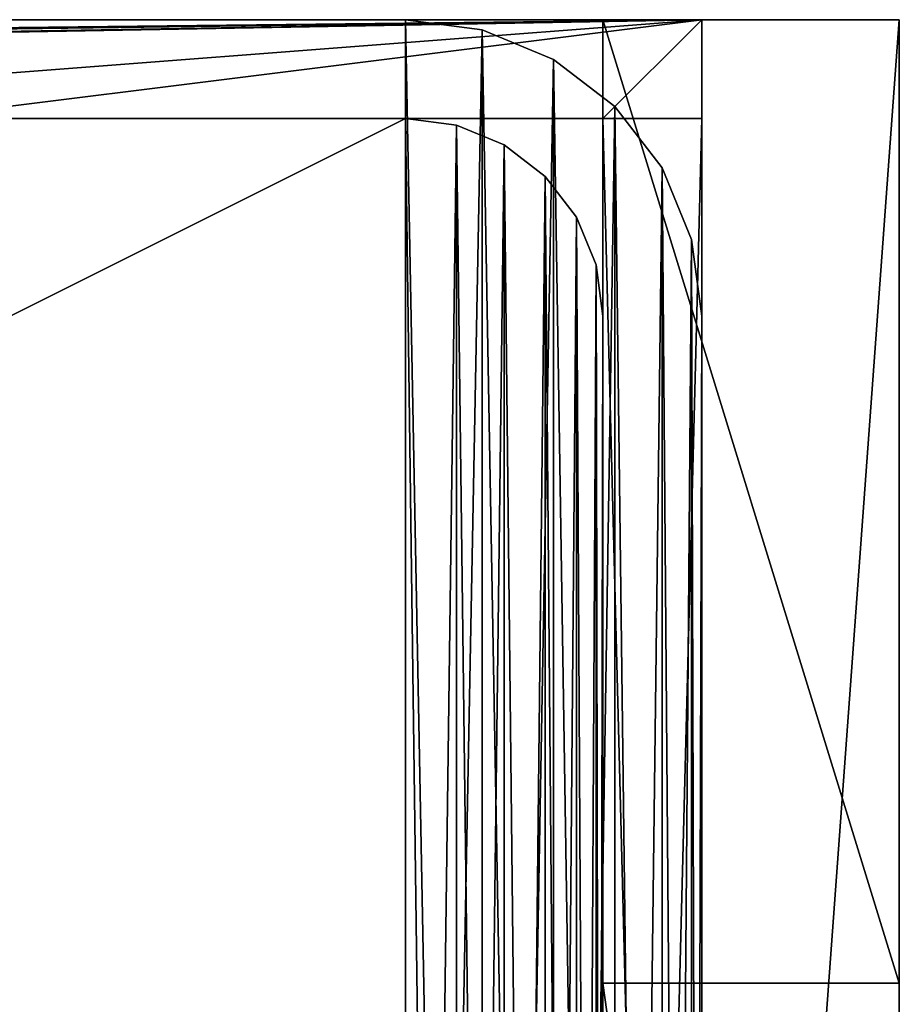
# Model space of a CAD drawing. Units: inches. Extents: x -154 to 231, y -17 to 235.
# Drawn here: x 90 to 98, y 138 to 148 of the extents above; entities that cross this region are included whole.
import ezdxf

# ---------------------------------------------------------------- set-up
doc = ezdxf.new("R2010")
doc.units = ezdxf.units.IN
doc.header["$MEASUREMENT"] = 0
doc.layers.add('PROP-HOSPITAL-BED', color=8, linetype='Continuous')

# ---------------------------------------------------------------- blocks, each defined once
blk = doc.blocks.new('Bed__Med-Surg_-_Bed__Med-Surg-5')
at = {"layer": 'PROP-HOSPITAL-BED'}
for p, q in [((44.5, -1, 10), (-44.5, -1, 10)), ((-44.5, -1, 6), (44.5, -1, 6)), ((-44.5, -1, 6), (44.5, -1, 6)), ((44.5, -1, 10), (-44.5, -1, 10)), ((41.5, -1, 21), (-36, -1, 21)), ((-36, -1, 20), (41.5, -1, 20)), ((-36, -1, 20), (41.5, -1, 20)), ((41.5, -1, 21), (-36, -1, 21)), ((42.2765, -1.1022, 21), (41.5, -1, 21)), ((41.5, -1, 20), (42.2765, -1.1022, 20)), ((42.2765, -1.1022, 21), (41.5, -1, 21)), ((41.5, -1, 20), (42.2765, -1.1022, 20)), ((41.5, -1, 20), (41.5, -1, 21)), ((41.5, -1, 20), (41.5, -1, 21)), ((43.5, -1, 20), (43.5, -42, 20)), ((43.5, -10.75, 30), (43.5, -1, 24)), ((43.5, -1, 24), (43.5, -1, 20)), ((43.5, -1, 20), (43.5, -42, 20)), ((43.5, -1, 20), (46.5, -1, 20)), ((43.5, -1, 20), (46.5, -1, 20)), ((43.5, -1, 24), (43.5, -1, 20)), ((43.5, -1, 24), (46.5, -1, 24)), ((43.5, -1, 24), (46.5, -1, 24)), ((43.5, -10.75, 30), (43.5, -1, 24)), ((44.5, -2, 10), (44.5, -1, 10)), ((44.5, -1, 6), (44.5, -2, 6)), ((44.5, -1, 10), (44.5, -1, 6)), ((44.5, -1, 6), (44.5, -2, 6)), ((44.5, -1, 10), (44.5, -1, 6)), ((44.5, -2, 10), (44.5, -1, 10)), ((46.5, -42, 20), (46.5, -1, 20)), ((46.5, -1, 20), (46.5, -1, 24)), ((46.5, -1, 24), (46.5, -10.75, 30)), ((46.5, -42, 20), (46.5, -1, 20)), ((46.5, -1, 20), (46.5, -1, 24)), ((46.5, -1, 24), (46.5, -10.75, 30)), ((43, -1.4019, 21), (42.2765, -1.1022, 21)), ((42.2765, -1.1022, 20), (43, -1.4019, 20)), ((42.2765, -1.1022, 20), (43, -1.4019, 20)), ((43, -1.4019, 21), (42.2765, -1.1022, 21)), ((43.6213, -1.8787, 21), (43, -1.4019, 21)), ((43, -1.4019, 20), (43.6213, -1.8787, 20)), ((43, -1.4019, 20), (43.6213, -1.8787, 20)), ((43.6213, -1.8787, 21), (43, -1.4019, 21)), ((44.0981, -2.5, 21), (43.6213, -1.8787, 21)), ((43.6213, -1.8787, 20), (44.0981, -2.5, 20)), ((44.0981, -2.5, 21), (43.6213, -1.8787, 21)), ((43.6213, -1.8787, 20), (44.0981, -2.5, 20)), ((41.5, -2, 24), (-36.5, -2, 24)), ((-36.5, -2, 21), (41.5, -2, 21)), ((-36.5, -2, 21), (41.5, -2, 21)), ((41.5, -2, 24), (-36.5, -2, 24)), ((36.5, -2, 10), (43.5, -2, 10)), ((43.5, -2, 6), (36.5, -2, 6)), ((43.5, -2, 6), (36.5, -2, 6)), ((36.5, -2, 10), (43.5, -2, 10)), ((42.0176, -2.0681, 24), (41.5, -2, 24)), ((41.5, -2, 21), (42.0176, -2.0681, 21)), ((41.5, -2, 21), (42.0176, -2.0681, 21)), ((41.5, -2, 21), (41.5, -2, 24)), ((42.0176, -2.0681, 24), (41.5, -2, 24)), ((41.5, -2, 21), (41.5, -2, 24)), ((42.5, -2.2679, 24), (42.0176, -2.0681, 24)), ((42.0176, -2.0681, 21), (42.5, -2.2679, 21)), ((42.0176, -2.0681, 21), (42.5, -2.2679, 21)), ((42.5, -2.2679, 24), (42.0176, -2.0681, 24)), ((43.5, -2, 10), (44.5, -2, 10)), ((43.5, -2, 10), (43.5, -41, 10)), ((43.5, -41, 6), (43.5, -2, 6)), ((44.5, -2, 6), (43.5, -2, 6)), ((43.5, -2, 10), (43.5, -2, 6)), ((43.5, -41, 6), (43.5, -2, 6)), ((43.5, -2, 10), (43.5, -41, 10)), ((44.5, -2, 6), (43.5, -2, 6)), ((43.5, -2, 10), (43.5, -2, 6)), ((43.5, -2, 10), (44.5, -2, 10)), ((43.5, -2, 10), (44.5, -2, 10)), ((44.5, -2, 6), (43.5, -2, 6)), ((44.5, -2, 6), (43.5, -2, 6)), ((43.5, -2, 10), (44.5, -2, 10)), ((44.5, -41, 10), (44.5, -2, 10)), ((44.5, -2, 6), (44.5, -41, 6)), ((44.5, -2, 6), (44.5, -41, 6)), ((44.5, -2, 6), (44.5, -2, 10)), ((44.5, -41, 10), (44.5, -2, 10)), ((44.5, -2, 6), (44.5, -2, 10)), ((44.5, -2, 6), (44.5, -2, 10)), ((44.5, -2, 6), (44.5, -2, 10)), ((42.9142, -2.5858, 24), (42.5, -2.2679, 24)), ((42.5, -2.2679, 21), (42.9142, -2.5858, 21)), ((42.9142, -2.5858, 24), (42.5, -2.2679, 24)), ((42.5, -2.2679, 21), (42.9142, -2.5858, 21)), ((43.2321, -3, 24), (42.9142, -2.5858, 24)), ((42.9142, -2.5858, 21), (43.2321, -3, 21)), ((42.9142, -2.5858, 21), (43.2321, -3, 21)), ((43.2321, -3, 24), (42.9142, -2.5858, 24)), ((44.3978, -3.2235, 21), (44.0981, -2.5, 21)), ((44.0981, -2.5, 20), (44.3978, -3.2235, 20)), ((44.0981, -2.5, 20), (44.3978, -3.2235, 20)), ((44.3978, -3.2235, 21), (44.0981, -2.5, 21)), ((43.4319, -3.4824, 24), (43.2321, -3, 24)), ((43.2321, -3, 21), (43.4319, -3.4824, 21)), ((43.2321, -3, 21), (43.4319, -3.4824, 21)), ((43.4319, -3.4824, 24), (43.2321, -3, 24)), ((44.5, -4, 21), (44.3978, -3.2235, 21)), ((44.3978, -3.2235, 20), (44.5, -4, 20)), ((44.3978, -3.2235, 20), (44.5, -4, 20)), ((44.5, -4, 21), (44.3978, -3.2235, 21)), ((43.5, -4, 24), (43.4319, -3.4824, 24)), ((43.4319, -3.4824, 21), (43.5, -4, 21)), ((43.4319, -3.4824, 21), (43.5, -4, 21)), ((43.5, -4, 24), (43.4319, -3.4824, 24)), ((43.5, -39, 24), (43.5, -4, 24)), ((43.5, -4, 21), (43.5, -39, 21)), ((43.5, -4, 21), (43.5, -39, 21)), ((43.5, -4, 21), (43.5, -4, 24)), ((43.5, -39, 24), (43.5, -4, 24)), ((43.5, -4, 21), (43.5, -4, 24)), ((44.5, -39, 21), (44.5, -4, 21)), ((44.5, -4, 20), (44.5, -39, 20)), ((44.5, -4, 20), (44.5, -39, 20)), ((44.5, -4, 20), (44.5, -4, 21)), ((44.5, -39, 21), (44.5, -4, 21)), ((44.5, -4, 20), (44.5, -4, 21)), ((43.5, -32.25, 30), (43.5, -10.75, 30)), ((43.5, -10.75, 30), (46.5, -10.75, 30)), ((43.5, -10.75, 30), (46.5, -10.75, 30)), ((43.5, -32.25, 30), (43.5, -10.75, 30)), ((46.5, -10.75, 30), (46.5, -32.25, 30)), ((46.5, -10.75, 30), (46.5, -32.25, 30))]:
    blk.add_line(p, q, dxfattribs=at)
mesh = blk.add_polyface(dxfattribs=at)
corners = [(-43.5, -2, 10), (-44.5, -1, 10), (-44.5, -2, 10), (44.5, -1, 10), (-36.5, -2, 10), (-31.5, -2, 10), (-15.5, -2, 10), (-11.5, -2, 10), (31.5, -2, 10), (36.5, -2, 10), (43.5, -2, 10), (44.5, -2, 10)]
mesh.append_faces([[corners[k] for k in face] for face in [(0, 1, 2), (3, 10, 11)]], dxfattribs={"vtx0": -1})
mesh.append_faces([[corners[k] for k in face] for face in [(1, 0, 3)]], dxfattribs={"vtx0": -1, "vtx1": -1})
mesh.append_faces([[corners[k] for k in face] for face in [(3, 0, 4), (3, 4, 5), (3, 5, 6), (3, 6, 7), (3, 7, 8), (3, 8, 9), (3, 9, 10)]], dxfattribs={"vtx0": -1, "vtx2": -1})
mesh = blk.add_polyface(dxfattribs=at)
corners = [(44.5, -1, 6), (-44.5, -2, 6), (-44.5, -1, 6), (-43.5, -2, 6), (-36.5, -2, 6), (-31.5, -2, 6), (-15.5, -2, 6), (-11.5, -2, 6), (31.5, -2, 6), (36.5, -2, 6), (43.5, -2, 6), (44.5, -2, 6)]
mesh.append_faces([[corners[k] for k in face] for face in [(0, 1, 2), (10, 0, 11)]], dxfattribs={"vtx0": -1})
mesh.append_faces([[corners[k] for k in face] for face in [(1, 0, 3), (3, 0, 4), (4, 0, 5), (5, 0, 6), (6, 0, 7), (7, 0, 8), (8, 0, 9), (9, 0, 10)]], dxfattribs={"vtx0": -1, "vtx1": -1})
mesh = blk.add_polyface(dxfattribs=at)
corners = [(-44.5, -1, 10), (44.5, -1, 6), (-44.5, -1, 6), (44.5, -1, 10)]
mesh.append_faces([[corners[k] for k in face] for face in [(0, 1, 2), (1, 0, 3)]], dxfattribs={"vtx0": -1})
mesh = blk.add_polyface(dxfattribs=at)
corners = [(-44.2956, -37.5529, 21), (-44.5, -9.5, 21), (-44.5, -36, 21), (-44.2869, -7.6086, 21), (-43.6962, -39, 21), (-43.6582, -5.812, 21), (-42.7426, -40.2426, 21), (-42.6456, -4.2003, 21), (-41.5, -41.1962, 21), (-41.2997, -2.8544, 21), (-40.0529, -41.7956, 21), (-39.688, -1.8418, 21), (-38.5, -42, 21), (-37.8914, -1.2131, 21), (41.5, -42, 21), (-36, -1, 21), (41.5, -1, 21), (42.2765, -41.8978, 21), (42.2765, -1.1022, 21), (43, -41.5981, 21), (43, -1.4019, 21), (43.6213, -41.1213, 21), (43.6213, -1.8787, 21), (44.0981, -40.5, 21), (44.0981, -2.5, 21), (44.3978, -39.7765, 21), (44.3978, -3.2235, 21), (44.5, -39, 21), (44.5, -4, 21)]
mesh.append_faces([[corners[k] for k in face] for face in [(0, 1, 2), (26, 27, 28)]], dxfattribs={"vtx0": -1})
mesh.append_faces([[corners[k] for k in face] for face in [(1, 0, 3), (3, 4, 5), (5, 6, 7), (7, 8, 9), (9, 10, 11), (11, 12, 13), (13, 14, 15), (15, 14, 16), (16, 17, 18), (18, 19, 20), (20, 21, 22), (22, 23, 24), (24, 25, 26)]], dxfattribs={"vtx0": -1, "vtx1": -1})
mesh.append_faces([[corners[k] for k in face] for face in [(3, 0, 4), (5, 4, 6), (7, 6, 8), (9, 8, 10), (11, 10, 12), (13, 12, 14), (16, 14, 17), (18, 17, 19), (20, 19, 21), (22, 21, 23), (24, 23, 25), (26, 25, 27)]], dxfattribs={"vtx0": -1, "vtx2": -1})
mesh = blk.add_polyface(dxfattribs=at)
corners = [(-44.2869, -7.6086, 20), (-44.5, -36, 20), (-44.5, -9.5, 20), (-44.2956, -37.5529, 20), (-43.6962, -39, 20), (-43.6582, -5.812, 20), (-42.7426, -40.2426, 20), (-42.6456, -4.2003, 20), (-41.5, -41.1962, 20), (-41.2997, -2.8544, 20), (-40.0529, -41.7956, 20), (-39.688, -1.8418, 20), (-38.5, -42, 20), (-37.8914, -1.2131, 20), (41.5, -42, 20), (-36, -1, 20), (41.5, -1, 20), (42.2765, -1.1022, 20), (42.2765, -41.8978, 20), (43, -1.4019, 20), (43, -41.5981, 20), (43.6213, -1.8787, 20), (43.6213, -41.1213, 20), (44.0981, -2.5, 20), (44.0981, -40.5, 20), (44.3978, -3.2235, 20), (44.3978, -39.7765, 20), (44.5, -4, 20), (44.5, -39, 20)]
mesh.append_faces([[corners[k] for k in face] for face in [(0, 1, 2), (26, 27, 28)]], dxfattribs={"vtx0": -1})
mesh.append_faces([[corners[k] for k in face] for face in [(1, 0, 3), (3, 0, 4), (4, 5, 6), (6, 7, 8), (8, 9, 10), (10, 11, 12), (12, 13, 14), (14, 17, 18), (18, 19, 20), (20, 21, 22), (22, 23, 24), (24, 25, 26)]], dxfattribs={"vtx0": -1, "vtx1": -1})
mesh.append_faces([[corners[k] for k in face] for face in [(4, 0, 5), (6, 5, 7), (8, 7, 9), (10, 9, 11), (12, 11, 13), (14, 13, 15), (14, 15, 16), (14, 16, 17), (18, 17, 19), (20, 19, 21), (22, 21, 23), (24, 23, 25), (26, 25, 27)]], dxfattribs={"vtx0": -1, "vtx2": -1})
mesh = blk.add_polyface(dxfattribs=at)
corners = [(-36, -1, 21), (41.5, -1, 20), (-36, -1, 20), (41.5, -1, 21)]
mesh.append_faces([[corners[k] for k in face] for face in [(0, 1, 2), (1, 0, 3)]], dxfattribs={"vtx0": -1})
mesh = blk.add_polyface(dxfattribs=at)
corners = [(41.5, -1, 21), (42.2765, -1.1022, 20), (41.5, -1, 20), (42.2765, -1.1022, 21)]
mesh.append_faces([[corners[k] for k in face] for face in [(0, 1, 2), (1, 0, 3)]], dxfattribs={"vtx0": -1})
mesh = blk.add_polyface(dxfattribs=at)
corners = [(43.5, -10.75, 30), (43.5, -30.25, 28), (43.5, -32.25, 30), (43.5, -24.5, 28), (43.5, -24.5, 26.5), (43.5, -18.5, 28), (43.5, -12.75, 28), (43.5, -12.75, 26.5), (43.5, -42, 20), (43.5, -42, 24), (43.5, -30.25, 26.5), (43.5, -1, 20), (43.5, -18.5, 26.5), (43.5, -1, 24)]
mesh.append_faces([[corners[k] for k in face] for face in [(2, 8, 9), (11, 0, 13)]], dxfattribs={"vtx0": -1})
mesh.append_faces([[corners[k] for k in face] for face in [(0, 1, 2), (1, 0, 3), (3, 0, 4), (5, 0, 6), (6, 0, 7), (8, 10, 11), (10, 2, 1), (12, 4, 5)]], dxfattribs={"vtx0": -1, "vtx1": -1})
mesh.append_faces([[corners[k] for k in face] for face in [(4, 0, 5), (8, 2, 10), (11, 4, 12), (11, 7, 0)]], dxfattribs={"vtx0": -1, "vtx1": -1, "vtx2": -1})
mesh.append_faces([[corners[k] for k in face] for face in [(11, 10, 4), (11, 12, 7)]], dxfattribs={"vtx0": -1, "vtx2": -1})
mesh = blk.add_polyface(dxfattribs=at)
corners = [(46.5, -1, 20), (43.5, -42, 20), (43.5, -1, 20), (46.5, -42, 20)]
mesh.append_faces([[corners[k] for k in face] for face in [(0, 1, 2), (1, 0, 3)]], dxfattribs={"vtx0": -1})
mesh = blk.add_polyface(dxfattribs=at)
corners = [(43.5, -1, 24), (46.5, -1, 20), (43.5, -1, 20), (46.5, -1, 24)]
mesh.append_faces([[corners[k] for k in face] for face in [(0, 1, 2), (1, 0, 3)]], dxfattribs={"vtx0": -1})
mesh = blk.add_polyface(dxfattribs=at)
corners = [(46.5, -10.75, 30), (43.5, -1, 24), (43.5, -10.75, 30), (46.5, -1, 24)]
mesh.append_faces([[corners[k] for k in face] for face in [(0, 1, 2), (1, 0, 3)]], dxfattribs={"vtx0": -1})
mesh = blk.add_polyface(dxfattribs=at)
corners = [(44.5, -1, 6), (44.5, -2, 10), (44.5, -2, 6), (44.5, -1, 10)]
mesh.append_faces([[corners[k] for k in face] for face in [(0, 1, 2), (1, 0, 3)]], dxfattribs={"vtx0": -1})
mesh = blk.add_polyface(dxfattribs=at)
corners = [(46.5, -1, 20), (46.5, -42, 24), (46.5, -42, 20), (46.5, -30.25, 26.5), (46.5, -32.25, 30), (46.5, -24.5, 26.5), (46.5, -24.5, 28), (46.5, -18.5, 26.5), (46.5, -12.75, 26.5), (46.5, -12.75, 28), (46.5, -10.75, 30), (46.5, -1, 24), (46.5, -30.25, 28), (46.5, -18.5, 28)]
mesh.append_faces([[corners[k] for k in face] for face in [(0, 1, 2), (10, 0, 11)]], dxfattribs={"vtx0": -1})
mesh.append_faces([[corners[k] for k in face] for face in [(1, 3, 4), (3, 0, 5), (5, 0, 6), (7, 0, 8), (8, 0, 9), (4, 12, 10), (12, 4, 3), (13, 6, 7)]], dxfattribs={"vtx0": -1, "vtx1": -1})
mesh.append_faces([[corners[k] for k in face] for face in [(1, 0, 3), (6, 0, 7), (9, 0, 10), (10, 6, 13)]], dxfattribs={"vtx0": -1, "vtx1": -1, "vtx2": -1})
mesh.append_faces([[corners[k] for k in face] for face in [(10, 12, 6), (10, 13, 9)]], dxfattribs={"vtx0": -1, "vtx2": -1})
mesh = blk.add_polyface(dxfattribs=at)
corners = [(42.2765, -1.1022, 21), (43, -1.4019, 20), (42.2765, -1.1022, 20), (43, -1.4019, 21)]
mesh.append_faces([[corners[k] for k in face] for face in [(0, 1, 2), (1, 0, 3)]], dxfattribs={"vtx0": -1})
mesh = blk.add_polyface(dxfattribs=at)
corners = [(43, -1.4019, 21), (43.6213, -1.8787, 20), (43, -1.4019, 20), (43.6213, -1.8787, 21)]
mesh.append_faces([[corners[k] for k in face] for face in [(0, 1, 2), (1, 0, 3)]], dxfattribs={"vtx0": -1})
mesh = blk.add_polyface(dxfattribs=at)
corners = [(43.6213, -1.8787, 20), (44.0981, -2.5, 21), (44.0981, -2.5, 20), (43.6213, -1.8787, 21)]
mesh.append_faces([[corners[k] for k in face] for face in [(0, 1, 2), (1, 0, 3)]], dxfattribs={"vtx0": -1})
mesh = blk.add_polyface(dxfattribs=at)
corners = [(44.5, -2, 10), (43.5, -2, 6), (44.5, -2, 6), (36.5, -2, 6), (31.5, -2, 6), (-11.5, -2, 6), (-15.5, -2, 6), (-31.5, -2, 6), (-36.5, -2, 6), (-43.5, -2, 6), (-44.5, -2, 6), (-44.5, -2, 10), (43.5, -2, 10), (36.5, -2, 10), (31.5, -2, 10), (-11.5, -2, 10), (-15.5, -2, 10), (-31.5, -2, 10), (-36.5, -2, 10), (-43.5, -2, 10)]
mesh.append_faces([[corners[k] for k in face] for face in [(0, 1, 2), (11, 18, 19)]], dxfattribs={"vtx0": -1})
mesh.append_faces([[corners[k] for k in face] for face in [(1, 0, 3), (3, 0, 4), (4, 0, 5), (5, 0, 6), (6, 0, 7), (7, 0, 8), (8, 0, 9), (9, 0, 10), (10, 0, 11)]], dxfattribs={"vtx0": -1, "vtx1": -1})
mesh.append_faces([[corners[k] for k in face] for face in [(11, 0, 12), (11, 12, 13), (11, 13, 14), (11, 14, 15), (11, 15, 16), (11, 16, 17), (11, 17, 18)]], dxfattribs={"vtx0": -1, "vtx2": -1})
mesh = blk.add_polyface(dxfattribs=at)
corners = [(-43.2615, -35.8117, 24), (-43.5, -9, 24), (-43.5, -34, 24), (-43.2615, -7.1883, 24), (-42.5622, -37.5, 24), (-42.5622, -5.5, 24), (-41.4497, -38.9497, 24), (-41.4497, -4.0503, 24), (-40, -40.0622, 24), (-40, -2.9378, 24), (-38.3117, -40.7615, 24), (-38.3117, -2.2385, 24), (-36.5, -41, 24), (-36.5, -2, 24), (41.5, -41, 24), (41.5, -2, 24), (42.0176, -40.9319, 24), (42.0176, -2.0681, 24), (42.5, -40.7321, 24), (42.5, -2.2679, 24), (42.9142, -40.4142, 24), (42.9142, -2.5858, 24), (43.2321, -40, 24), (43.2321, -3, 24), (43.4319, -39.5176, 24), (43.4319, -3.4824, 24), (43.5, -39, 24), (43.5, -4, 24)]
mesh.append_faces([[corners[k] for k in face] for face in [(0, 1, 2), (25, 26, 27)]], dxfattribs={"vtx0": -1})
mesh.append_faces([[corners[k] for k in face] for face in [(1, 0, 3), (3, 4, 5), (5, 6, 7), (7, 8, 9), (9, 10, 11), (11, 12, 13), (13, 14, 15), (15, 16, 17), (17, 18, 19), (19, 20, 21), (21, 22, 23), (23, 24, 25)]], dxfattribs={"vtx0": -1, "vtx1": -1})
mesh.append_faces([[corners[k] for k in face] for face in [(3, 0, 4), (5, 4, 6), (7, 6, 8), (9, 8, 10), (11, 10, 12), (13, 12, 14), (15, 14, 16), (17, 16, 18), (19, 18, 20), (21, 20, 22), (23, 22, 24), (25, 24, 26)]], dxfattribs={"vtx0": -1, "vtx2": -1})
mesh = blk.add_polyface(dxfattribs=at)
corners = [(-43.2615, -7.1883, 21), (-43.5, -34, 21), (-43.5, -9, 21), (-43.2615, -35.8117, 21), (-42.5622, -5.5, 21), (-42.5622, -37.5, 21), (-41.4497, -4.0503, 21), (-41.4497, -38.9497, 21), (-40, -2.9378, 21), (-40, -40.0622, 21), (-38.3117, -2.2385, 21), (-38.3117, -40.7615, 21), (-36.5, -2, 21), (-36.5, -41, 21), (41.5, -2, 21), (41.5, -41, 21), (42.0176, -2.0681, 21), (42.0176, -40.9319, 21), (42.5, -2.2679, 21), (42.5, -40.7321, 21), (42.9142, -2.5858, 21), (42.9142, -40.4142, 21), (43.2321, -3, 21), (43.2321, -40, 21), (43.4319, -3.4824, 21), (43.4319, -39.5176, 21), (43.5, -4, 21), (43.5, -39, 21)]
mesh.append_faces([[corners[k] for k in face] for face in [(0, 1, 2), (25, 26, 27)]], dxfattribs={"vtx0": -1})
mesh.append_faces([[corners[k] for k in face] for face in [(1, 0, 3), (3, 4, 5), (5, 6, 7), (7, 8, 9), (9, 10, 11), (11, 12, 13), (13, 14, 15), (15, 16, 17), (17, 18, 19), (19, 20, 21), (21, 22, 23), (23, 24, 25)]], dxfattribs={"vtx0": -1, "vtx1": -1})
mesh.append_faces([[corners[k] for k in face] for face in [(3, 0, 4), (5, 4, 6), (7, 6, 8), (9, 8, 10), (11, 10, 12), (13, 12, 14), (15, 14, 16), (17, 16, 18), (19, 18, 20), (21, 20, 22), (23, 22, 24), (25, 24, 26)]], dxfattribs={"vtx0": -1, "vtx2": -1})
mesh = blk.add_polyface(dxfattribs=at)
corners = [(-36.5, -2, 24), (41.5, -2, 21), (-36.5, -2, 21), (41.5, -2, 24)]
mesh.append_faces([[corners[k] for k in face] for face in [(0, 1, 2), (1, 0, 3)]], dxfattribs={"vtx0": -1})
mesh = blk.add_polyface(dxfattribs=at)
corners = [(41.5, -2, 24), (42.0176, -2.0681, 21), (41.5, -2, 21), (42.0176, -2.0681, 24)]
mesh.append_faces([[corners[k] for k in face] for face in [(0, 1, 2), (1, 0, 3)]], dxfattribs={"vtx0": -1})
mesh = blk.add_polyface(dxfattribs=at)
corners = [(42.0176, -2.0681, 24), (42.5, -2.2679, 21), (42.0176, -2.0681, 21), (42.5, -2.2679, 24)]
mesh.append_faces([[corners[k] for k in face] for face in [(0, 1, 2), (1, 0, 3)]], dxfattribs={"vtx0": -1})
mesh = blk.add_polyface(dxfattribs=at)
corners = [(44.5, -41, 10), (43.5, -2, 10), (43.5, -41, 10), (44.5, -2, 10)]
mesh.append_faces([[corners[k] for k in face] for face in [(0, 1, 2), (1, 0, 3)]], dxfattribs={"vtx0": -1})
mesh = blk.add_polyface(dxfattribs=at)
corners = [(44.5, -2, 6), (43.5, -41, 6), (43.5, -2, 6), (44.5, -41, 6)]
mesh.append_faces([[corners[k] for k in face] for face in [(0, 1, 2), (1, 0, 3)]], dxfattribs={"vtx0": -1})
mesh = blk.add_polyface(dxfattribs=at)
corners = [(43.5, -2, 10), (43.5, -41, 6), (43.5, -41, 10), (43.5, -2, 6)]
mesh.append_faces([[corners[k] for k in face] for face in [(0, 1, 2), (1, 0, 3)]], dxfattribs={"vtx0": -1})
mesh = blk.add_polyface(dxfattribs=at)
corners = [(43.5, -2, 10), (44.5, -2, 6), (43.5, -2, 6), (44.5, -2, 10)]
mesh.append_faces([[corners[k] for k in face] for face in [(0, 1, 2), (1, 0, 3)]], dxfattribs={"vtx0": -1})
mesh = blk.add_polyface(dxfattribs=at)
corners = [(44.5, -2, 6), (44.5, -41, 10), (44.5, -41, 6), (44.5, -2, 10)]
mesh.append_faces([[corners[k] for k in face] for face in [(0, 1, 2), (1, 0, 3)]], dxfattribs={"vtx0": -1})
mesh = blk.add_polyface(dxfattribs=at)
corners = [(42.5, -2.2679, 24), (42.9142, -2.5858, 21), (42.5, -2.2679, 21), (42.9142, -2.5858, 24)]
mesh.append_faces([[corners[k] for k in face] for face in [(0, 1, 2), (1, 0, 3)]], dxfattribs={"vtx0": -1})
mesh = blk.add_polyface(dxfattribs=at)
corners = [(42.9142, -2.5858, 21), (43.2321, -3, 24), (43.2321, -3, 21), (42.9142, -2.5858, 24)]
mesh.append_faces([[corners[k] for k in face] for face in [(0, 1, 2), (1, 0, 3)]], dxfattribs={"vtx0": -1})
mesh = blk.add_polyface(dxfattribs=at)
corners = [(44.0981, -2.5, 20), (44.3978, -3.2235, 21), (44.3978, -3.2235, 20), (44.0981, -2.5, 21)]
mesh.append_faces([[corners[k] for k in face] for face in [(0, 1, 2), (1, 0, 3)]], dxfattribs={"vtx0": -1})
mesh = blk.add_polyface(dxfattribs=at)
corners = [(43.2321, -3, 21), (43.4319, -3.4824, 24), (43.4319, -3.4824, 21), (43.2321, -3, 24)]
mesh.append_faces([[corners[k] for k in face] for face in [(0, 1, 2), (1, 0, 3)]], dxfattribs={"vtx0": -1})
mesh = blk.add_polyface(dxfattribs=at)
corners = [(44.3978, -3.2235, 20), (44.5, -4, 21), (44.5, -4, 20), (44.3978, -3.2235, 21)]
mesh.append_faces([[corners[k] for k in face] for face in [(0, 1, 2), (1, 0, 3)]], dxfattribs={"vtx0": -1})
mesh = blk.add_polyface(dxfattribs=at)
corners = [(43.4319, -3.4824, 21), (43.5, -4, 24), (43.5, -4, 21), (43.4319, -3.4824, 24)]
mesh.append_faces([[corners[k] for k in face] for face in [(0, 1, 2), (1, 0, 3)]], dxfattribs={"vtx0": -1})
mesh = blk.add_polyface(dxfattribs=at)
corners = [(43.5, -4, 21), (43.5, -39, 24), (43.5, -39, 21), (43.5, -4, 24)]
mesh.append_faces([[corners[k] for k in face] for face in [(0, 1, 2), (1, 0, 3)]], dxfattribs={"vtx0": -1})
mesh = blk.add_polyface(dxfattribs=at)
corners = [(44.5, -4, 20), (44.5, -39, 21), (44.5, -39, 20), (44.5, -4, 21)]
mesh.append_faces([[corners[k] for k in face] for face in [(0, 1, 2), (1, 0, 3)]], dxfattribs={"vtx0": -1})
mesh = blk.add_polyface(dxfattribs=at)
corners = [(46.5, -32.25, 30), (43.5, -10.75, 30), (43.5, -32.25, 30), (46.5, -10.75, 30)]
mesh.append_faces([[corners[k] for k in face] for face in [(0, 1, 2), (1, 0, 3)]], dxfattribs={"vtx0": -1})

msp = doc.modelspace()

# ---------------------------------------------------------------- block references
msp.add_blockref('Bed__Med-Surg_-_Bed__Med-Surg-5', (51.9789, 148.5493))

doc.saveas('drawing.dxf')
